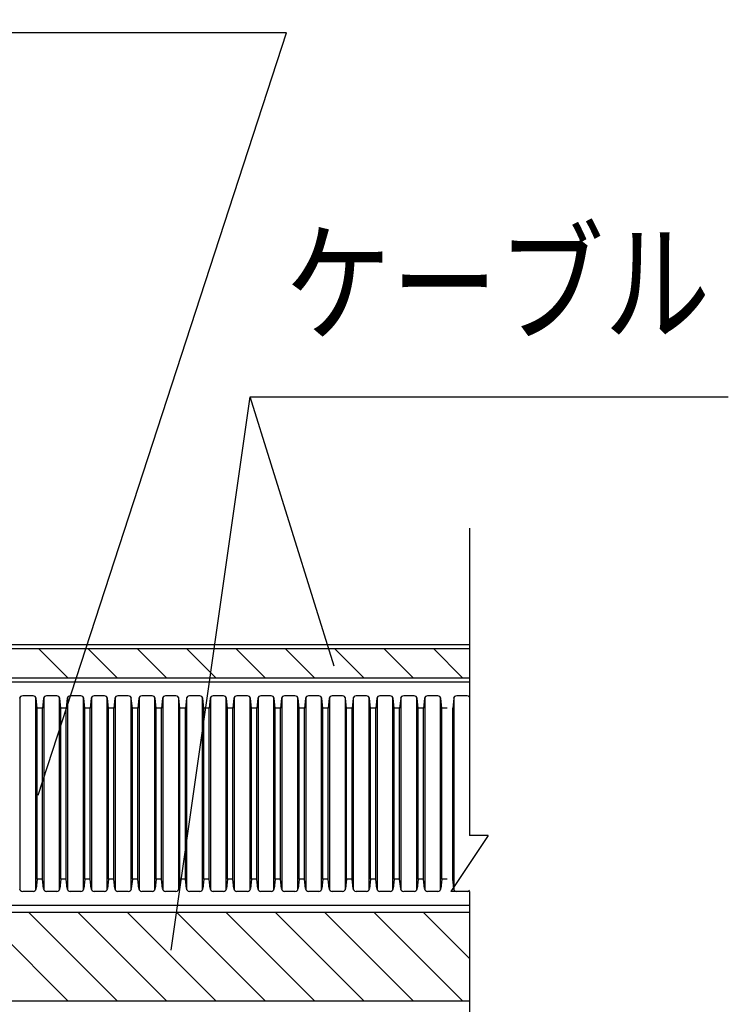
# Model space of a CAD drawing. Extents: x 2766 to 4101, y -2217 to -382.
# Drawn here: x 3253 to 3405, y -896 to -684 of the extents above; entities that cross this region are included whole.
import ezdxf
from ezdxf.enums import TextEntityAlignment as Align

# ---------------------------------------------------------------- set-up
doc = ezdxf.new("R2010")
doc.units = 0
doc.header["$LTSCALE"] = 3
for name, color, linetype in [('TFAS-0005', 7, 'CONTINUOUS'), ('TFAS-0008', 7, 'CONTINUOUS'), ('TFAS-0014', 7, 'CONTINUOUS')]:
    doc.layers.add(name, color=color, linetype=linetype)
doc.styles.add('STYLE3', font='txt', dxfattribs={"bigfont": 'extfont2'})

# ---------------------------------------------------------------- blocks, each defined once
blk = doc.blocks.new('INS-G90FI')
at = {"layer": 'TFAS-0014', "color": 7, "linetype": 'CONTINUOUS'}
for p, q in [((153.38, 20.63), (153.38, -20.63)), ((156.2, 21), (153.97, 21)), ((156.79, -20.63), (156.79, 20.63)), ((157.06, 18.38), (156.85, 20.41)), ((158.44, 20.41), (158.23, 18.38)), ((158.5, 20.63), (158.5, -20.63)), ((161.32, 21), (159.09, 21)), ((161.91, -20.63), (161.91, 20.63)), ((162.18, 18.38), (161.97, 20.41)), ((163.56, 20.41), (163.34, 18.38)), ((163.62, 20.63), (163.62, -20.63)), ((166.44, 21), (164.21, 21)), ((167.02, -20.63), (167.02, 20.63)), ((167.3, 18.38), (167.09, 20.41)), ((168.68, 20.41), (168.46, 18.38)), ((168.74, 20.63), (168.74, -20.63)), ((171.55, 21), (169.33, 21)), ((172.14, -20.63), (172.14, 20.63)), ((172.42, 18.38), (172.2, 20.41)), ((173.79, 20.41), (173.58, 18.38)), ((173.86, 20.63), (173.86, -20.63)), ((176.67, 21), (174.45, 21)), ((177.26, -20.63), (177.26, 20.63)), ((177.54, 18.38), (177.32, 20.41)), ((178.91, 20.41), (178.7, 18.38)), ((178.97, 20.63), (178.97, -20.63)), ((181.79, 21), (179.56, 21)), ((182.38, -20.63), (182.38, 20.63)), ((182.65, 18.38), (182.44, 20.41)), ((184.03, 20.41), (183.82, 18.38)), ((184.09, 20.63), (184.09, -20.63)), ((186.91, 21), (184.68, 21)), ((187.5, -20.63), (187.5, 20.63)), ((187.77, 18.38), (187.56, 20.41)), ((189.15, 20.41), (188.93, 18.38)), ((189.21, 20.63), (189.21, -20.63)), ((192.02, 21), (189.8, 21)), ((192.61, -20.63), (192.61, 20.63)), ((192.89, 18.38), (192.67, 20.41)), ((194.26, 20.41), (194.05, 18.38)), ((194.33, 20.63), (194.33, -20.63)), ((197.14, 21), (194.92, 21)), ((197.73, -20.63), (197.73, 20.63)), ((198.01, 18.38), (197.79, 20.41)), ((199.38, 20.41), (199.17, 18.38)), ((199.44, 20.63), (199.44, -20.63)), ((202.26, 21), (200.03, 21)), ((202.85, -20.63), (202.85, 20.63)), ((203.12, 18.38), (202.91, 20.41)), ((204.5, 20.41), (204.29, 18.38)), ((204.56, 20.63), (204.56, -20.63)), ((207.38, 21), (205.15, 21)), ((207.97, -20.63), (207.97, 20.63)), ((208.24, 18.38), (208.03, 20.41)), ((209.62, 20.41), (209.4, 18.38)), ((209.68, 20.63), (209.68, -20.63)), ((212.49, 21), (210.27, 21)), ((213.08, -20.63), (213.08, 20.63)), ((213.36, 18.38), (213.15, 20.41)), ((214.73, 20.41), (214.52, 18.38)), ((214.8, 20.63), (214.8, -20.63)), ((217.61, 21), (215.39, 21)), ((218.2, -20.63), (218.2, 20.63)), ((218.48, 18.38), (218.26, 20.41)), ((219.85, 20.41), (219.64, 18.38)), ((219.91, 20.63), (219.91, -20.63)), ((222.73, 21), (220.5, 21)), ((223.32, -20.63), (223.32, 20.63)), ((223.59, 18.38), (223.38, 20.41)), ((224.97, 20.41), (224.76, 18.38)), ((225.03, 20.63), (225.03, -20.63)), ((227.85, 21), (225.62, 21)), ((228.44, -20.63), (228.44, 20.63)), ((228.71, 18.38), (228.5, 20.41)), ((230.09, 20.41), (229.87, 18.38)), ((230.15, 20.63), (230.15, -20.63)), ((232.96, 21), (230.74, 21)), ((233.55, -20.63), (233.55, 20.63)), ((233.83, 18.38), (233.62, 20.41)), ((235.21, 20.41), (234.99, 18.38)), ((235.27, 20.63), (235.27, -20.63)), ((238.08, 21), (235.86, 21)), ((238.67, -20.63), (238.67, 20.63)), ((238.95, 18.38), (238.73, 20.41)), ((240.32, 20.41), (240.11, 18.38)), ((240.38, 20.63), (240.38, -20.63)), ((243.2, 21), (240.97, 21)), ((243.79, -20.63), (243.79, 20.63)), ((244.06, 18.38), (243.85, 20.41)), ((246.6, 20.41), (246.39, 18.38)), ((246.66, 20.63), (246.66, -20.63)), ((249.48, 21), (247.25, 21)), ((158.23, 18.38), (157.06, 18.38)), ((157.06, -18.38), (157.06, 18.38)), ((158.23, -18.38), (158.23, 18.38)), ((163.34, 18.38), (162.18, 18.38)), ((162.18, -18.38), (162.18, 18.38)), ((163.34, -18.38), (163.34, 18.38)), ((168.46, 18.38), (167.3, 18.38)), ((167.3, -18.38), (167.3, 18.38)), ((168.46, -18.38), (168.46, 18.38)), ((173.58, 18.38), (172.42, 18.38)), ((172.42, -18.38), (172.42, 18.38)), ((173.58, -18.38), (173.58, 18.38)), ((177.54, -18.38), (177.54, 18.38)), ((178.7, 18.38), (177.54, 18.38)), ((178.7, -18.38), (178.7, 18.38)), ((183.82, 18.38), (182.65, 18.38)), ((182.65, -18.38), (182.65, 18.38)), ((183.82, -18.38), (183.82, 18.38)), ((188.93, 18.38), (187.77, 18.38)), ((187.77, -18.38), (187.77, 18.38)), ((188.93, -18.38), (188.93, 18.38)), ((194.05, 18.38), (192.89, 18.38)), ((192.89, -18.38), (192.89, 18.38)), ((194.05, -18.38), (194.05, 18.38)), ((199.17, 18.38), (198.01, 18.38)), ((198.01, -18.38), (198.01, 18.38)), ((199.17, -18.38), (199.17, 18.38)), ((204.29, 18.38), (203.12, 18.38)), ((203.12, -18.38), (203.12, 18.38)), ((204.29, 18.38), (203.12, 18.38)), ((204.29, -18.38), (204.29, 18.38)), ((209.4, 18.38), (208.24, 18.38)), ((208.24, -18.38), (208.24, 18.38)), ((209.4, -18.38), (209.4, 18.38)), ((214.52, 18.38), (213.36, 18.38)), ((213.36, -18.38), (213.36, 18.38)), ((214.52, -18.38), (214.52, 18.38)), ((219.64, 18.38), (218.48, 18.38)), ((218.48, -18.38), (218.48, 18.38)), ((219.64, -18.38), (219.64, 18.38)), ((224.76, 18.38), (223.59, 18.38)), ((223.59, -18.38), (223.59, 18.38)), ((224.76, -18.38), (224.76, 18.38)), ((228.71, -18.38), (228.71, 18.38)), ((229.87, 18.38), (228.71, 18.38)), ((229.87, -18.38), (229.87, 18.38)), ((234.99, 18.38), (233.83, 18.38)), ((233.83, -18.38), (233.83, 18.38)), ((234.99, -18.38), (234.99, 18.38)), ((240.11, 18.38), (238.95, 18.38)), ((238.95, -18.38), (238.95, 18.38)), ((240.11, -18.38), (240.11, 18.38)), ((245.23, 18.38), (244.06, 18.38)), ((244.06, -18.38), (244.06, 18.38)), ((246.39, -18.38), (246.39, 18.38)), ((157.06, -18.38), (156.85, -20.41)), ((158.23, -18.38), (157.06, -18.38)), ((158.44, -20.41), (158.23, -18.38)), ((162.18, -18.38), (161.97, -20.41)), ((163.34, -18.38), (162.18, -18.38)), ((163.56, -20.41), (163.34, -18.38)), ((167.3, -18.38), (167.09, -20.41)), ((168.46, -18.38), (167.3, -18.38)), ((168.68, -20.41), (168.46, -18.38)), ((172.42, -18.38), (172.2, -20.41)), ((173.58, -18.38), (172.42, -18.38)), ((173.79, -20.41), (173.58, -18.38)), ((177.54, -18.38), (177.32, -20.41)), ((178.7, -18.38), (177.54, -18.38)), ((178.91, -20.41), (178.7, -18.38)), ((182.65, -18.38), (182.44, -20.41)), ((183.82, -18.38), (182.65, -18.38)), ((184.03, -20.41), (183.82, -18.38)), ((187.77, -18.38), (187.56, -20.41)), ((188.93, -18.38), (187.77, -18.38)), ((189.15, -20.41), (188.93, -18.38)), ((192.89, -18.38), (192.67, -20.41)), ((194.05, -18.38), (192.89, -18.38)), ((194.26, -20.41), (194.05, -18.38)), ((198.01, -18.38), (197.79, -20.41)), ((199.17, -18.38), (198.01, -18.38)), ((199.38, -20.41), (199.17, -18.38)), ((203.12, -18.38), (202.91, -20.41)), ((204.29, -18.38), (203.12, -18.38)), ((204.29, -18.38), (203.12, -18.38)), ((204.5, -20.41), (204.29, -18.38)), ((208.24, -18.38), (208.03, -20.41)), ((209.4, -18.38), (208.24, -18.38)), ((209.62, -20.41), (209.4, -18.38)), ((213.36, -18.38), (213.15, -20.41)), ((214.52, -18.38), (213.36, -18.38)), ((214.73, -20.41), (214.52, -18.38)), ((218.48, -18.38), (218.26, -20.41)), ((219.64, -18.38), (218.48, -18.38)), ((219.85, -20.41), (219.64, -18.38)), ((223.59, -18.38), (223.38, -20.41)), ((224.76, -18.38), (223.59, -18.38)), ((224.97, -20.41), (224.76, -18.38)), ((228.71, -18.38), (228.5, -20.41)), ((229.87, -18.38), (228.71, -18.38)), ((230.09, -20.41), (229.87, -18.38)), ((233.83, -18.38), (233.62, -20.41)), ((234.99, -18.38), (233.83, -18.38)), ((235.21, -20.41), (234.99, -18.38)), ((238.95, -18.38), (238.73, -20.41)), ((240.11, -18.38), (238.95, -18.38)), ((240.32, -20.41), (240.11, -18.38)), ((244.06, -18.38), (243.85, -20.41)), ((245.23, -18.38), (244.06, -18.38)), ((246.6, -20.41), (246.39, -18.38)), ((156.2, -21), (153.97, -21)), ((161.32, -21), (159.09, -21)), ((166.44, -21), (164.21, -21)), ((171.55, -21), (169.33, -21)), ((176.67, -21), (174.45, -21)), ((181.79, -21), (179.56, -21)), ((186.91, -21), (184.68, -21)), ((192.02, -21), (189.8, -21)), ((197.14, -21), (194.92, -21)), ((202.26, -21), (200.03, -21)), ((207.38, -21), (205.15, -21)), ((212.49, -21), (210.27, -21)), ((217.61, -21), (215.39, -21)), ((222.73, -21), (220.5, -21)), ((227.85, -21), (225.62, -21)), ((232.96, -21), (230.74, -21)), ((238.08, -21), (235.86, -21)), ((243.2, -21), (240.97, -21)), ((249.48, -21), (247.25, -21))]:
    blk.add_line(p, q, dxfattribs=at)
for centre, start, end in [((153.97, 20.35), 90, 174), ((156.2, 20.35), 6, 90), ((159.09, 20.35), 90, 174), ((161.32, 20.35), 6, 90), ((164.21, 20.35), 90, 174), ((166.44, 20.35), 6, 90), ((169.33, 20.35), 90, 174), ((171.55, 20.35), 6, 90), ((174.45, 20.35), 90, 174), ((176.67, 20.35), 6, 90), ((179.56, 20.35), 90, 174), ((181.79, 20.35), 6, 90), ((184.68, 20.35), 90, 174), ((186.91, 20.35), 6, 90), ((189.8, 20.35), 90, 174), ((192.02, 20.35), 6, 90), ((194.92, 20.35), 90, 174), ((197.14, 20.35), 6, 90), ((200.03, 20.35), 90, 174), ((202.26, 20.35), 6, 90), ((205.15, 20.35), 90, 174), ((207.38, 20.35), 6, 90), ((210.27, 20.35), 90, 174), ((212.49, 20.35), 6, 90), ((215.39, 20.35), 90, 174), ((217.61, 20.35), 6, 90), ((220.5, 20.35), 90, 174), ((222.73, 20.35), 6, 90), ((225.62, 20.35), 90, 174), ((227.85, 20.35), 6, 90), ((230.74, 20.35), 90, 174), ((232.96, 20.35), 6, 90), ((235.86, 20.35), 90, 174), ((238.08, 20.35), 6, 90), ((240.97, 20.35), 90, 174), ((243.2, 20.35), 6, 90), ((247.25, 20.35), 90, 174), ((249.48, 20.35), 37.3662, 90), ((153.97, -20.35), 186, 270), ((156.2, -20.35), 270, 354), ((159.09, -20.35), 186, 270), ((161.32, -20.35), 270, 354), ((164.21, -20.35), 186, 270), ((166.44, -20.35), 270, 354), ((169.33, -20.35), 186, 270), ((171.55, -20.35), 270, 354), ((174.45, -20.35), 186, 270), ((176.67, -20.35), 270, 354), ((179.56, -20.35), 186, 270), ((181.79, -20.35), 270, 354), ((184.68, -20.35), 186, 270), ((186.91, -20.35), 270, 354), ((189.8, -20.35), 186, 270), ((192.02, -20.35), 270, 354), ((194.92, -20.35), 186, 270), ((197.14, -20.35), 270, 354), ((200.03, -20.35), 186, 270), ((202.26, -20.35), 270, 354), ((205.15, -20.35), 186, 270), ((207.38, -20.35), 270, 354), ((210.27, -20.35), 186, 270), ((212.49, -20.35), 270, 354), ((215.39, -20.35), 186, 270), ((217.61, -20.35), 270, 354), ((220.5, -20.35), 186, 270), ((222.73, -20.35), 270, 354), ((225.62, -20.35), 186, 270), ((227.85, -20.35), 270, 354), ((230.74, -20.35), 186, 270), ((232.96, -20.35), 270, 354), ((235.86, -20.35), 186, 270), ((238.08, -20.35), 270, 354), ((240.97, -20.35), 186, 270), ((243.2, -20.35), 270, 354), ((247.25, -20.35), 186, 270), ((249.48, -20.35), 270, 322.6338)]:
    blk.add_arc(centre, 0.655, start, end, dxfattribs=at)
blk = doc.blocks.new('INS-GQD5N')
at = {"layer": 'TFAS-0008', "color": 7, "linetype": 'CONTINUOUS'}
for p, q in [((-250, 4), (250, 4)), ((-250, 3.14), (250, 3.14)), ((163.66, -3.14), (157.37, 3.14)), ((174.26, -3.14), (167.98, 3.14)), ((184.87, -3.14), (178.59, 3.14)), ((195.48, -3.14), (189.19, 3.14)), ((206.08, -3.14), (199.8, 3.14)), ((216.69, -3.14), (210.41, 3.14)), ((227.3, -3.14), (221.01, 3.14)), ((237.9, -3.14), (231.62, 3.14)), ((248.51, -3.14), (242.23, 3.14)), ((-250, -3.14), (250, -3.14)), ((-250, -4), (250, -4))]:
    blk.add_line(p, q, dxfattribs=at)
blk = doc.blocks.new('INS-GVMQQ')
at = {"layer": 'TFAS-0008', "color": 7, "linetype": 'CONTINUOUS'}
for p, q in [((250, 11), (-250, 11)), ((250, 9.5), (-250, 9.5)), ((163.66, -9.5), (144.66, 9.5)), ((174.26, -9.5), (155.26, 9.5)), ((184.87, -9.5), (165.87, 9.5)), ((195.48, -9.5), (176.48, 9.5)), ((206.08, -9.5), (187.08, 9.5)), ((216.69, -9.5), (197.69, 9.5)), ((227.3, -9.5), (208.3, 9.5)), ((237.9, -9.5), (218.9, 9.5)), ((248.51, -9.5), (229.51, 9.5)), ((250, -0.38), (240.12, 9.5)), ((-250, -9.5), (250, -9.5))]:
    blk.add_line(p, q, dxfattribs=at)
blk = doc.blocks.new('INS-GL3AN')
at = {"layer": 'TFAS-0008', "color": 7, "linetype": 'CONTINUOUS'}
for p, q in [((250, 71.99558), (250, 6.0005)), ((250, 18.30418), (250, 6.0005)), ((254, 6.0005), (246, -5.9995)), ((254, 6.0005), (246, -5.9995)), ((254, 6.0005), (246, -5.9995)), ((254, 6.0005), (250, 6.0005)), ((250, -5.9995), (246, -5.9995)), ((250, -5.9995), (246, -5.9995)), ((250, -5.9995), (246, -5.9995)), ((250, -5.9995), (246, -5.9995)), ((250, -5.9995), (246, -5.9995)), ((250, -5.9995), (250, -71.99458))]:
    blk.add_line(p, q, dxfattribs=at)
blk = doc.blocks.new('INS-G6EXE')
at = {"layer": 'TFAS-0005', "color": 7, "linetype": 'CONTINUOUS'}
blk.add_lwpolyline([(69.79, -96.13), (123.14, 67.63), (-123.13, 67.63)], dxfattribs=at)
at = {"layer": 'TFAS-0005', "color": 7, "linetype": 'CONTINUOUS', "style": 'STYLE3', "width": 0.781915}
blk.add_text('合成樹脂製可とう電線管', height=20.79, dxfattribs=at).set_placement((-121.63, 69.13), align=Align.BOTTOM_LEFT)
blk = doc.blocks.new('INS-G3O5A')
at = {"layer": 'TFAS-0005', "color": 7, "linetype": 'CONTINUOUS'}
blk.add_line((-59.88, -76.69), (-42.87, 42.19), dxfattribs=at)
blk.add_lwpolyline([(-24.86, -15.7), (-42.87, 42.19), (59.88, 42.19)], dxfattribs=at)
at = {"layer": 'TFAS-0005', "color": 7, "linetype": 'CONTINUOUS', "style": 'STYLE3', "width": 0.805361}
blk.add_text('ケーブル', height=20.79, dxfattribs=at).set_placement((-35.37, 49.69), align=Align.BOTTOM_LEFT)

msp = doc.modelspace()

# ---------------------------------------------------------------- block references
at = {"layer": 'TFAS-0005'}
for name, p in [('INS-G6EXE', (3187.276, -754.608)), ('INS-G3O5A', (3345.524, -807.319))]:
    msp.add_blockref(name, p, dxfattribs=at)
at = {"layer": 'TFAS-0008'}
for name, p in [('INS-GL3AN', (3099.773, -865.369)), ('INS-GQD5N', (3099.773, -822.373)), ('INS-GVMQQ', (3099.773, -885.373))]:
    msp.add_blockref(name, p, dxfattribs=at)
at = {"layer": 'TFAS-0014'}
msp.add_blockref('INS-G90FI', (3099.773, -850.373), dxfattribs=at)

doc.saveas('drawing.dxf')
